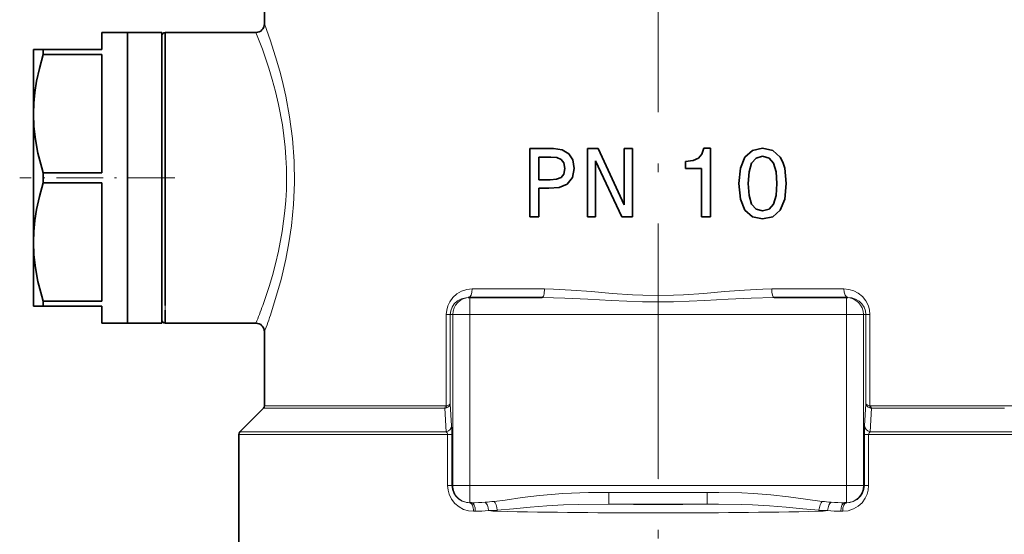
# Model space of a CAD drawing. Extents: x 109 to 284, y 106 to 231.
# Drawn here: x 109 to 166, y 157 to 187 of the extents above; entities that cross this region are included whole.
import ezdxf

# ---------------------------------------------------------------- set-up
doc = ezdxf.new("R2010")
doc.units = 0
doc.linetypes.add('DASHDOT', pattern=[18.5, 12, -3, 0.5, -3])

msp = doc.modelspace()

# ---------------------------------------------------------------- linework, layer by layer
at = {"color": 7, "linetype": 'DASHDOT', "lineweight": 13}
for p, q in [((146.124, 212.427), (146.124, 160.425)), ((146.124, 142), (146.124, 165.011))]:
    msp.add_line(p, q, dxfattribs=at)
at = {"color": 7, "lineweight": 35, "ltscale": 0.15}
msp.add_line((123.124, 193.094), (123.124, 187.094), dxfattribs=at)
at = {"color": 7, "lineweight": 35, "ltscale": 0.025}
for p, q in [((113.624, 186.594), (113.624, 185.594)), ((113.624, 170.594), (113.624, 169.594))]:
    msp.add_line(p, q, dxfattribs=at)
at = {"color": 7, "lineweight": 35, "ltscale": 0.0375}
for p, q in [((115.124, 186.594), (113.624, 186.594)), ((115.124, 169.594), (113.624, 169.594))]:
    msp.add_line(p, q, dxfattribs=at)
at = {"color": 7, "lineweight": 35, "ltscale": 0.05}
for p, q in [((117.124, 186.594), (115.124, 186.594)), ((117.124, 169.594), (115.124, 169.594))]:
    msp.add_line(p, q, dxfattribs=at)
at = {"color": 7, "lineweight": 35, "ltscale": 0.425}
for p, q in [((115.124, 186.594), (115.124, 169.594)), ((117.124, 186.594), (117.124, 169.594))]:
    msp.add_line(p, q, dxfattribs=at)
at = {"color": 7, "lineweight": 35, "ltscale": 0.398986}
for p, q in [((115.124, 186.594), (115.124, 170.634)), ((117.324, 186.594), (117.324, 170.634))]:
    msp.add_line(p, q, dxfattribs=at)
at = {"color": 7, "lineweight": 35, "ltscale": 0.1325}
for p, q in [((122.624, 186.594), (117.324, 186.594)), ((122.624, 169.594), (117.324, 169.594))]:
    msp.add_line(p, q, dxfattribs=at)
at = {"color": 7, "lineweight": 35, "ltscale": 0.396492}
msp.add_line((117.124, 186.393), (117.124, 170.533), dxfattribs=at)
at = {"color": 7, "lineweight": 35, "ltscale": 0.09369}
msp.add_line((109.624, 185.594), (109.624, 181.846), dxfattribs=at)
at = {"color": 7, "lineweight": 35, "ltscale": 0.014434}
for p, q in [((109.624, 185.594), (110.202, 185.594)), ((110.202, 170.594), (109.624, 170.594))]:
    msp.add_line(p, q, dxfattribs=at)
at = {"color": 7, "lineweight": 35, "ltscale": 0.007147}
msp.add_line((110.202, 185.594), (110.202, 185.308), dxfattribs=at)
at = {"color": 7, "lineweight": 35, "ltscale": 0.085566}
for p, q in [((113.624, 185.594), (110.202, 185.594)), ((110.202, 185.308), (113.624, 185.308)), ((110.202, 178.379), (113.624, 178.379)), ((110.202, 177.808), (113.624, 177.808)), ((113.624, 170.879), (110.202, 170.879)), ((110.202, 170.594), (113.624, 170.594))]:
    msp.add_line(p, q, dxfattribs=at)
at = {"color": 7, "lineweight": 35, "ltscale": 0.173205}
for p, q in [((113.624, 185.308), (113.624, 178.379)), ((113.624, 177.808), (113.624, 170.879))]:
    msp.add_line(p, q, dxfattribs=at)
at = {"color": 7, "lineweight": 35, "ltscale": 0.000119781}
msp.add_line((109.624, 181.846), (109.624, 181.841), dxfattribs=at)
at = {"color": 7, "lineweight": 35, "ltscale": 0.187381}
msp.add_line((109.624, 181.841), (109.624, 174.346), dxfattribs=at)
at = {"color": 7, "lineweight": 35, "ltscale": 0.099926}
for p, q in [((138.628, 179.801), (138.628, 175.804)), ((141.997, 179.801), (141.997, 175.804)), ((144.623, 175.804), (144.623, 179.801))]:
    msp.add_line(p, q, dxfattribs=at)
at = {"color": 7, "lineweight": 35, "ltscale": 0.034557}
msp.add_line((140.01, 179.801), (138.628, 179.801), dxfattribs=at)
at = {"color": 7, "lineweight": 35, "ltscale": 0.013093}
msp.add_line((140.01, 179.801), (140.528, 179.726), dxfattribs=at)
at = {"color": 7, "lineweight": 35, "ltscale": 0.010965}
msp.add_line((140.528, 179.726), (140.908, 179.507), dxfattribs=at)
at = {"color": 7, "lineweight": 35, "ltscale": 0.010745}
msp.add_line((140.908, 179.507), (141.139, 179.144), dxfattribs=at)
at = {"color": 7, "lineweight": 35, "ltscale": 0.015694}
msp.add_line((142.625, 179.801), (141.997, 179.801), dxfattribs=at)
at = {"color": 7, "lineweight": 35, "ltscale": 0.090256}
msp.add_line((142.625, 179.801), (144.139, 176.524), dxfattribs=at)
at = {"color": 7, "lineweight": 35, "ltscale": 0.081928}
msp.add_line((144.139, 179.801), (144.139, 176.524), dxfattribs=at)
at = {"color": 7, "lineweight": 35, "ltscale": 0.012095}
msp.add_line((144.623, 179.801), (144.139, 179.801), dxfattribs=at)
at = {"color": 7, "lineweight": 35, "ltscale": 0.009157}
msp.add_line((148.792, 179.83), (148.688, 179.478), dxfattribs=at)
at = {"color": 7, "lineweight": 35, "ltscale": 0.009791}
msp.add_line((149.184, 179.83), (148.792, 179.83), dxfattribs=at)
at = {"color": 7, "lineweight": 35, "ltscale": 0.100645}
msp.add_line((149.184, 175.804), (149.184, 179.83), dxfattribs=at)
at = {"color": 7, "lineweight": 35, "ltscale": 0.014674}
msp.add_line((151.632, 179.697), (151.2, 179.3), dxfattribs=at)
at = {"color": 7, "lineweight": 35, "ltscale": 0.015337}
msp.add_line((152.231, 179.83), (151.632, 179.697), dxfattribs=at)
at = {"color": 7, "lineweight": 35, "ltscale": 0.015195}
msp.add_line((152.824, 179.697), (152.231, 179.83), dxfattribs=at)
at = {"color": 7, "lineweight": 35, "ltscale": 0.014577}
for p, q in [((153.256, 179.306), (152.824, 179.697)), ((151.632, 175.815), (151.2, 176.207)), ((153.256, 176.207), (152.824, 175.815))]:
    msp.add_line(p, q, dxfattribs=at)
at = {"color": 7, "lineweight": 35, "ltscale": 0.033261}
msp.add_line((139.157, 177.981), (139.157, 179.311), dxfattribs=at)
at = {"color": 7, "lineweight": 35, "ltscale": 0.01771}
msp.add_line((139.157, 179.311), (139.866, 179.311), dxfattribs=at)
at = {"color": 7, "lineweight": 35, "ltscale": 0.008682}
msp.add_line((139.866, 179.311), (140.211, 179.277), dxfattribs=at)
at = {"color": 7, "lineweight": 35, "ltscale": 0.006901}
msp.add_line((140.211, 179.277), (140.465, 179.167), dxfattribs=at)
at = {"color": 7, "lineweight": 35, "ltscale": 0.006278}
msp.add_line((140.465, 179.167), (140.615, 178.966), dxfattribs=at)
at = {"color": 7, "lineweight": 35, "ltscale": 0.008024}
msp.add_line((140.615, 178.966), (140.666, 178.649), dxfattribs=at)
at = {"color": 7, "lineweight": 35, "ltscale": 0.012546}
msp.add_line((141.139, 179.144), (141.219, 178.649), dxfattribs=at)
at = {"color": 7, "lineweight": 35, "ltscale": 0.090438}
msp.add_line((142.475, 179.081), (144.007, 175.804), dxfattribs=at)
at = {"color": 7, "lineweight": 35, "ltscale": 0.081927}
msp.add_line((142.475, 175.804), (142.475, 179.081), dxfattribs=at)
at = {"color": 7, "lineweight": 35, "ltscale": 0.011004}
msp.add_line((148.164, 179.104), (147.727, 179.058), dxfattribs=at)
at = {"color": 7, "lineweight": 35, "ltscale": 0.010223}
msp.add_line((147.727, 179.058), (147.727, 178.649), dxfattribs=at)
at = {"color": 7, "lineweight": 35, "ltscale": 0.00864}
msp.add_line((148.481, 179.242), (148.164, 179.104), dxfattribs=at)
at = {"color": 7, "lineweight": 35, "ltscale": 0.007856}
msp.add_line((148.688, 179.478), (148.481, 179.242), dxfattribs=at)
at = {"color": 7, "lineweight": 35, "ltscale": 0.017489}
for p, q in [((151.2, 179.3), (150.929, 178.655)), ((151.2, 176.207), (150.929, 176.852))]:
    msp.add_line(p, q, dxfattribs=at)
at = {"color": 7, "lineweight": 35, "ltscale": 0.013034}
for p, q in [((151.585, 178.954), (151.441, 178.453)), ((153.014, 178.453), (152.87, 178.954)), ((151.585, 176.553), (151.441, 177.054)), ((153.014, 177.054), (152.87, 176.553))]:
    msp.add_line(p, q, dxfattribs=at)
at = {"color": 7, "lineweight": 35, "ltscale": 0.009793}
for p, q in [((151.845, 179.248), (151.585, 178.954)), ((152.87, 178.954), (152.611, 179.248)), ((151.845, 176.259), (151.585, 176.553)), ((152.87, 176.553), (152.611, 176.259))]:
    msp.add_line(p, q, dxfattribs=at)
at = {"color": 7, "lineweight": 35, "ltscale": 0.00999}
msp.add_line((152.231, 179.352), (151.845, 179.248), dxfattribs=at)
at = {"color": 7, "lineweight": 35, "ltscale": 0.00985}
msp.add_line((152.611, 179.248), (152.231, 179.352), dxfattribs=at)
at = {"color": 7, "lineweight": 35, "ltscale": 0.008309}
msp.add_line((153.411, 179.012), (153.256, 179.306), dxfattribs=at)
at = {"color": 7, "lineweight": 35, "ltscale": 0.009337}
msp.add_line((153.521, 178.655), (153.411, 179.012), dxfattribs=at)
at = {"color": 7, "lineweight": 35, "ltscale": 0.014295}
msp.add_line((110.202, 178.379), (110.202, 177.808), dxfattribs=at)
at = {"color": 7, "lineweight": 35, "ltscale": 0.008474}
msp.add_line((140.609, 178.315), (140.666, 178.649), dxfattribs=at)
at = {"color": 7, "lineweight": 35, "ltscale": 0.013639}
msp.add_line((141.116, 178.113), (141.219, 178.649), dxfattribs=at)
at = {"color": 7, "lineweight": 35, "ltscale": 0.023326}
msp.add_line((147.727, 178.649), (148.66, 178.649), dxfattribs=at)
at = {"color": 7, "lineweight": 35, "ltscale": 0.071128}
msp.add_line((148.66, 178.649), (148.66, 175.804), dxfattribs=at)
at = {"color": 7, "lineweight": 35, "ltscale": 0.022566}
msp.add_line((150.929, 178.655), (150.842, 177.756), dxfattribs=at)
at = {"color": 7, "lineweight": 35, "ltscale": 0.017461}
msp.add_line((151.441, 178.453), (151.395, 177.756), dxfattribs=at)
at = {"color": 7, "lineweight": 35, "ltscale": 0.01746}
msp.add_line((153.06, 177.756), (153.014, 178.453), dxfattribs=at)
at = {"color": 7, "lineweight": 35, "ltscale": 0.02258}
msp.add_line((153.613, 177.756), (153.521, 178.655), dxfattribs=at)
at = {"color": 7, "linetype": 'DASHDOT', "lineweight": 13, "ltscale": 0.2264}
msp.add_line((117.879, 178.094), (108.823, 178.094), dxfattribs=at)
at = {"color": 7, "lineweight": 35, "ltscale": 0.016702}
msp.add_line((139.826, 177.981), (139.157, 177.981), dxfattribs=at)
at = {"color": 7, "lineweight": 35, "ltscale": 0.0091}
msp.add_line((139.826, 177.981), (140.188, 178.01), dxfattribs=at)
at = {"color": 7, "lineweight": 35, "ltscale": 0.007112}
msp.add_line((140.188, 178.01), (140.453, 178.113), dxfattribs=at)
at = {"color": 7, "lineweight": 35, "ltscale": 0.006365}
msp.add_line((140.453, 178.113), (140.609, 178.315), dxfattribs=at)
at = {"color": 7, "lineweight": 35, "ltscale": 0.012413}
msp.add_line((140.81, 177.722), (141.116, 178.113), dxfattribs=at)
at = {"color": 7, "lineweight": 35, "ltscale": 0.014687}
msp.add_line((139.157, 177.491), (139.745, 177.491), dxfattribs=at)
at = {"color": 7, "lineweight": 35, "ltscale": 0.042188}
msp.add_line((139.157, 175.804), (139.157, 177.491), dxfattribs=at)
at = {"color": 7, "lineweight": 35, "ltscale": 0.014847}
msp.add_line((139.745, 177.491), (140.338, 177.52), dxfattribs=at)
at = {"color": 7, "lineweight": 35, "ltscale": 0.012838}
msp.add_line((140.338, 177.52), (140.81, 177.722), dxfattribs=at)
at = {"color": 7, "lineweight": 35, "ltscale": 0.022708}
msp.add_line((150.929, 176.852), (150.842, 177.756), dxfattribs=at)
at = {"color": 7, "lineweight": 35, "ltscale": 0.017603}
for p, q in [((151.441, 177.054), (151.395, 177.756)), ((153.06, 177.756), (153.014, 177.054))]:
    msp.add_line(p, q, dxfattribs=at)
at = {"color": 7, "lineweight": 35, "ltscale": 0.022722}
msp.add_line((153.613, 177.756), (153.521, 176.852), dxfattribs=at)
at = {"color": 7, "lineweight": 35, "ltscale": 0.017433}
msp.add_line((153.521, 176.852), (153.256, 176.207), dxfattribs=at)
at = {"color": 7, "lineweight": 35, "ltscale": 0.009953}
msp.add_line((152.231, 176.161), (151.845, 176.259), dxfattribs=at)
at = {"color": 7, "lineweight": 35, "ltscale": 0.009813}
msp.add_line((152.611, 176.259), (152.231, 176.161), dxfattribs=at)
at = {"color": 7, "lineweight": 35, "ltscale": 0.013247}
msp.add_line((138.628, 175.804), (139.157, 175.804), dxfattribs=at)
at = {"color": 7, "lineweight": 35, "ltscale": 0.011951}
msp.add_line((141.997, 175.804), (142.475, 175.804), dxfattribs=at)
at = {"color": 7, "lineweight": 35, "ltscale": 0.015406}
msp.add_line((144.007, 175.804), (144.623, 175.804), dxfattribs=at)
at = {"color": 7, "lineweight": 35, "ltscale": 0.013102}
msp.add_line((148.66, 175.804), (149.184, 175.804), dxfattribs=at)
at = {"color": 7, "lineweight": 35, "ltscale": 0.015306}
msp.add_line((152.231, 175.689), (151.632, 175.815), dxfattribs=at)
at = {"color": 7, "lineweight": 35, "ltscale": 0.015165}
msp.add_line((152.824, 175.815), (152.231, 175.689), dxfattribs=at)
at = {"color": 7, "lineweight": 35, "ltscale": 0.0001194}
msp.add_line((109.624, 174.346), (109.624, 174.341), dxfattribs=at)
at = {"color": 7, "lineweight": 35, "ltscale": 0.070737}
msp.add_line((109.624, 174.341), (109.624, 171.512), dxfattribs=at)
at = {"color": 7, "lineweight": 35, "ltscale": 0.022953}
msp.add_line((109.624, 171.512), (109.624, 170.594), dxfattribs=at)
at = {"color": 7, "lineweight": 13, "ltscale": 0.105519}
for p, q in [((139.486, 171.594), (135.266, 171.594)), ((156.983, 171.594), (152.762, 171.594))]:
    msp.add_line(p, q, dxfattribs=at)
at = {"color": 7, "lineweight": 35, "ltscale": 0.006134}
msp.add_line((110.202, 170.879), (110.202, 170.634), dxfattribs=at)
at = {"color": 7, "lineweight": 35, "ltscale": 0.002337}
for p, q in [((135.123, 171.094), (135.03, 171.094)), ((157.219, 171.094), (157.126, 171.094))]:
    msp.add_line(p, q, dxfattribs=at)
at = {"color": 7, "linetype": 'DASHDOT', "lineweight": 13, "ltscale": 0.3}
for p, q in [((135.123, 159.094), (135.123, 171.094)), ((157.126, 159.094), (157.126, 171.094))]:
    msp.add_line(p, q, dxfattribs=at)
at = {"color": 7, "lineweight": 35, "ltscale": 0.105476}
for p, q in [((139.342, 171.094), (135.123, 171.094)), ((157.126, 171.094), (152.907, 171.094))]:
    msp.add_line(p, q, dxfattribs=at)
at = {"color": 7, "lineweight": 13, "ltscale": 0.025}
for p, q in [((135.123, 171.094), (135.123, 170.094)), ((157.126, 171.094), (157.126, 170.094)), ((135.123, 160.094), (135.123, 159.094)), ((157.126, 160.094), (157.126, 159.094))]:
    msp.add_line(p, q, dxfattribs=at)
at = {"color": 7, "lineweight": 35, "ltscale": 0.001014}
msp.add_line((110.202, 170.634), (110.202, 170.594), dxfattribs=at)
at = {"color": 7, "lineweight": 35, "ltscale": 0.026014}
msp.add_line((115.124, 170.634), (115.124, 169.594), dxfattribs=at)
at = {"color": 7, "lineweight": 35, "ltscale": 0.018458}
msp.add_line((117.124, 170.533), (117.124, 169.795), dxfattribs=at)
at = {"color": 7, "lineweight": 13, "ltscale": 0.007108}
msp.add_line((117.324, 170.635), (117.324, 170.351), dxfattribs=at)
at = {"color": 7, "lineweight": 35, "ltscale": 0.018905}
msp.add_line((117.324, 170.35), (117.324, 169.594), dxfattribs=at)
at = {"color": 7, "lineweight": 13, "ltscale": 0.133154}
for p, q in [((133.749, 164.767), (133.749, 170.094)), ((158.5, 170.094), (158.5, 164.767))]:
    msp.add_line(p, q, dxfattribs=at)
at = {"color": 7, "lineweight": 13, "ltscale": 0.005757}
for p, q in [((133.979, 170.094), (133.749, 170.094)), ((158.27, 170.094), (158.5, 170.094))]:
    msp.add_line(p, q, dxfattribs=at)
at = {"color": 7, "lineweight": 13, "ltscale": 0.130251}
for p, q in [((133.979, 164.883), (133.979, 170.094)), ((158.27, 170.094), (158.27, 164.883))]:
    msp.add_line(p, q, dxfattribs=at)
at = {"color": 7, "lineweight": 13, "ltscale": 0.00363}
for p, q in [((134.124, 170.094), (133.979, 170.094)), ((158.27, 170.094), (158.124, 170.094))]:
    msp.add_line(p, q, dxfattribs=at)
at = {"color": 7, "lineweight": 13, "ltscale": 0.25}
for p, q in [((134.124, 160.094), (134.124, 170.094)), ((135.123, 160.094), (135.123, 170.094)), ((157.126, 160.094), (157.126, 170.094)), ((158.124, 160.094), (158.124, 170.094))]:
    msp.add_line(p, q, dxfattribs=at)
at = {"color": 7, "lineweight": 13, "ltscale": 0.024966}
for p, q in [((135.123, 170.094), (134.124, 170.094)), ((158.124, 170.094), (157.126, 170.094)), ((135.123, 160.094), (134.124, 160.094)), ((158.124, 160.094), (157.126, 160.094))]:
    msp.add_line(p, q, dxfattribs=at)
at = {"color": 7, "lineweight": 13}
for p, q in [((157.126, 170.094), (135.123, 170.094)), ((157.126, 160.094), (135.123, 160.094))]:
    msp.add_line(p, q, dxfattribs=at)
at = {"color": 7, "lineweight": 35, "ltscale": 0.108358}
msp.add_line((123.124, 169.094), (123.124, 164.759), dxfattribs=at)
at = {"color": 7, "lineweight": 35, "ltscale": 0.048891}
msp.add_line((123.066, 164.618), (121.683, 163.235), dxfattribs=at)
at = {"color": 7, "lineweight": 13, "ltscale": 0.264986}
msp.add_line((123.066, 164.618), (133.665, 164.618), dxfattribs=at)
at = {"color": 7, "lineweight": 13, "ltscale": 0.264313}
msp.add_line((123.124, 164.759), (133.697, 164.759), dxfattribs=at)
at = {"color": 7, "lineweight": 13, "ltscale": 0.034623}
for p, q in [((133.741, 163.235), (133.665, 164.618)), ((158.584, 164.618), (158.508, 163.235))]:
    msp.add_line(p, q, dxfattribs=at)
at = {"color": 7, "lineweight": 13, "ltscale": 0.032439}
for p, q in [((134.061, 163.589), (133.979, 164.883)), ((158.27, 164.883), (158.187, 163.589))]:
    msp.add_line(p, q, dxfattribs=at)
at = {"color": 7, "lineweight": 13, "ltscale": 0.193923}
msp.add_line((158.552, 164.759), (166.309, 164.759), dxfattribs=at)
at = {"color": 7, "lineweight": 13, "ltscale": 0.194417}
msp.add_line((158.584, 164.618), (166.36, 164.618), dxfattribs=at)
at = {"color": 7, "lineweight": 13, "ltscale": 0.07039}
msp.add_line((166.309, 164.759), (169.124, 164.759), dxfattribs=at)
at = {"color": 7, "lineweight": 13, "ltscale": 0.305039}
msp.add_line((121.624, 163.094), (133.826, 163.094), dxfattribs=at)
at = {"color": 7, "lineweight": 35, "ltscale": 0.2125}
msp.add_line((121.624, 163.094), (121.624, 154.594), dxfattribs=at)
at = {"color": 7, "lineweight": 13, "ltscale": 0.301456}
msp.add_line((121.683, 163.235), (133.741, 163.235), dxfattribs=at)
at = {"color": 7, "lineweight": 13, "ltscale": 0.006208}
for p, q in [((134.074, 163.094), (133.826, 163.094)), ((158.175, 163.094), (158.423, 163.094)), ((134.074, 160.094), (133.826, 160.094)), ((158.175, 160.094), (158.423, 160.094))]:
    msp.add_line(p, q, dxfattribs=at)
at = {"color": 7, "lineweight": 13, "ltscale": 0.075}
for p, q in [((133.826, 160.094), (133.826, 163.094)), ((134.074, 160.094), (134.074, 163.094)), ((158.175, 163.094), (158.175, 160.094)), ((158.423, 163.094), (158.423, 160.094))]:
    msp.add_line(p, q, dxfattribs=at)
at = {"color": 7, "lineweight": 13, "ltscale": 0.230058}
msp.add_line((158.423, 163.094), (167.625, 163.094), dxfattribs=at)
at = {"color": 7, "lineweight": 13, "ltscale": 0.226656}
msp.add_line((158.508, 163.235), (167.574, 163.235), dxfattribs=at)
at = {"color": 7, "lineweight": 13, "ltscale": 0.001253}
for p, q in [((134.074, 160.094), (134.124, 160.094)), ((158.124, 160.094), (158.175, 160.094))]:
    msp.add_line(p, q, dxfattribs=at)
at = {"color": 7, "lineweight": 13, "ltscale": 0.143553}
for p, q in [((143.253, 159.702), (148.995, 159.702)), ((143.253, 159.006), (148.995, 159.006))]:
    msp.add_line(p, q, dxfattribs=at)
at = {"color": 7, "lineweight": 13, "ltscale": 0.017382}
for p, q in [((143.253, 159.702), (143.253, 159.006)), ((148.995, 159.702), (148.995, 159.006))]:
    msp.add_line(p, q, dxfattribs=at)
at = {"color": 7, "lineweight": 35, "ltscale": 6.82831e-05}
for p, q in [((135.12, 159.094), (135.123, 159.094)), ((157.126, 159.094), (157.129, 159.094))]:
    msp.add_line(p, q, dxfattribs=at)
at = {"color": 7, "lineweight": 35, "ltscale": 0.002603}
for p, q in [((135.227, 159.094), (135.123, 159.094)), ((157.126, 159.094), (157.022, 159.094))]:
    msp.add_line(p, q, dxfattribs=at)
at = {"color": 7, "lineweight": 13, "ltscale": 0.002618}
for p, q in [((135.445, 158.594), (135.34, 158.594)), ((156.908, 158.594), (156.804, 158.594))]:
    msp.add_line(p, q, dxfattribs=at)
at = {"color": 7, "lineweight": 13, "ltscale": 0.001459}
for p, q in [((136.727, 158.653), (136.725, 158.594)), ((155.522, 158.653), (155.524, 158.594))]:
    msp.add_line(p, q, dxfattribs=at)
at = {"color": 7, "lineweight": 13}
for points in [[(123.124, 187.094), (123.478, 186.102), (123.855, 184.911), (124.054, 184.199), (124.216, 183.553), (124.369, 182.871), (124.593, 181.661), (124.76, 180.386), (124.856, 179.071), (124.876, 177.8), (124.823, 176.534), (124.702, 175.293), (124.555, 174.292), (124.373, 173.333), (124.094, 172.142), (123.896, 171.418), (123.515, 170.195)], [(122.624, 186.594), (123.003, 185.611), (123.38, 184.503), (123.579, 183.843), (123.768, 183.14), (123.944, 182.392), (124.169, 181.197), (124.261, 180.553), (124.332, 179.895), (124.38, 179.276), (124.408, 178.65), (124.416, 178.024), (124.404, 177.399), (124.371, 176.776), (124.32, 176.16), (124.164, 174.957), (123.947, 173.81), (123.774, 173.072), (123.588, 172.377), (123.394, 171.73), (123.024, 170.634)], [(133.749, 170.094), (133.772, 170.356), (133.841, 170.608), (133.95, 170.84), (134.14, 171.098), (134.373, 171.305), (134.637, 171.458), (134.944, 171.559), (135.266, 171.594)], [(139.486, 171.594), (140.007, 171.586), (141.046, 171.534), (142.236, 171.44), (143.44, 171.337), (144.628, 171.254), (145.224, 171.227), (146.118, 171.212), (147.014, 171.227), (147.61, 171.254), (148.8, 171.336), (149.996, 171.438), (151.179, 171.532), (152.234, 171.585), (152.762, 171.594)], [(156.983, 171.594), (157.276, 171.565), (157.558, 171.481), (157.821, 171.343), (158.062, 171.147), (158.262, 170.9), (158.408, 170.607), (158.477, 170.356), (158.5, 170.094)], [(133.979, 170.094), (134.008, 170.325), (134.09, 170.539), (134.214, 170.723), (134.409, 170.9), (134.637, 171.021), (134.883, 171.084), (135.03, 171.094)], [(139.342, 171.094), (140.684, 171.064), (142.026, 170.998), (143.381, 170.922), (145.204, 170.849), (147.032, 170.849), (148.857, 170.922), (150.216, 170.998), (151.561, 171.064), (152.907, 171.094)], [(157.219, 171.094), (157.446, 171.07), (157.664, 170.999), (157.864, 170.882), (158.037, 170.72), (158.16, 170.537), (158.241, 170.324), (158.27, 170.094)], [(135.34, 158.594), (135.045, 158.622), (134.761, 158.708), (134.497, 158.848), (134.257, 159.047), (134.058, 159.296), (133.915, 159.588), (133.849, 159.836), (133.826, 160.094)], [(135.12, 159.094), (134.892, 159.118), (134.673, 159.19), (134.473, 159.309), (134.301, 159.472), (134.18, 159.656), (134.102, 159.866), (134.074, 160.094)], [(158.423, 160.094), (158.4, 159.835), (158.333, 159.586), (158.227, 159.356), (158.04, 159.097), (157.808, 158.887), (157.543, 158.732), (157.233, 158.628), (156.908, 158.594)], [(158.175, 160.094), (158.147, 159.865), (158.067, 159.653), (157.945, 159.469), (157.751, 159.291), (157.524, 159.168), (157.276, 159.104), (157.129, 159.094)], [(143.253, 159.702), (142.061, 159.692), (140.559, 159.638), (139.199, 159.524), (138.185, 159.396), (137.187, 159.253), (136.538, 159.172)], [(155.711, 159.172), (154.731, 159.3), (153.734, 159.441), (152.717, 159.559), (151.696, 159.638), (151.018, 159.67), (149.668, 159.699), (148.995, 159.702)], [(143.253, 159.006), (141.487, 158.996), (140.606, 158.971), (139.62, 158.918), (138.641, 158.837), (137.678, 158.739), (136.727, 158.653)], [(155.522, 158.653), (154.571, 158.739), (153.609, 158.837), (152.631, 158.918), (151.646, 158.97), (150.985, 158.991), (149.662, 159.007), (148.995, 159.006)]]:
    msp.add_lwpolyline(points, dxfattribs=at)
at = {"color": 7, "lineweight": 35}
for points in [[(110.202, 185.308), (109.971, 184.495), (109.806, 183.746), (109.704, 183.094), (109.644, 182.464), (109.624, 181.846)], [(109.624, 181.841), (109.653, 181.09), (109.74, 180.334), (109.889, 179.537), (110.113, 178.674), (110.202, 178.379)], [(110.202, 177.808), (109.971, 176.995), (109.806, 176.246), (109.704, 175.594), (109.644, 174.964), (109.624, 174.346)], [(109.624, 174.341), (109.653, 173.59), (109.74, 172.834), (109.889, 172.037), (110.113, 171.174), (110.202, 170.879)]]:
    msp.add_lwpolyline(points, dxfattribs=at)
for centre, radius, start, end in [((122.624, 187.094), 0.5, 270, 360), ((117.324, 186.393), 0.2, 90, 180.00001), ((117.324, 169.795), 0.2, 179.99999, 270), ((122.624, 169.094), 0.5, 360, 90), ((122.924, 164.759), 0.2, 314.99997, 0.00003), ((121.824, 163.094), 0.2, 135, 180.00001)]:
    msp.add_arc(centre, radius, start, end, dxfattribs=at)
at = {"color": 7, "lineweight": 13}
for centre, radius, start, end in [((95.346, 180.665), 29.44, 337.90925, 340.07864), ((92.427, 180.609), 32.786, 339.43686, 341.48003), ((133.618, 164.967), 0.352, 277.64303, 292.31529), ((133.39, 164.752), 0.307, 333.96326, 1.3044), ((133.698, 164.924), 0.165, 269.66069, 288.0426), ((133.48, 164.696), 0.278, 348.57607, 14.81222), ((158.769, 164.696), 0.278, 165.1878, 191.42392), ((158.63, 164.967), 0.352, 247.68632, 262.35861), ((158.551, 164.924), 0.165, 251.95763, 270.33908), ((158.859, 164.752), 0.307, 178.6956, 206.03666), ((125.613, 163.129), 8.461, 359.76161, 3.1149), ((166.636, 163.129), 8.461, 176.88512, 180.23838), ((133.652, 163.083), 0.175, 3.39154, 59.46371), ((158.597, 163.083), 0.175, 120.51367, 176.59144), ((135.211, 169.822), 10.729, 270.08527, 274.3116), ((134.915, 173.915), 14.832, 274.26352, 276.28023), ((146.124, 615.285), 456.287, 269.63948, 270.36052), ((157.334, 173.914), 14.831, 263.71973, 265.73655), ((157.038, 169.822), 10.729, 265.68839, 269.91474), ((135.429, 165.486), 6.893, 270.13448, 276.58993), ((136.329, 163.976), 5.339, 268.82829, 274.27488), ((136.787, 162.193), 3.599, 260.93052, 269.00459), ((146.124, 619.148), 460.65, 268.83078, 271.16922), ((155.92, 163.975), 5.338, 265.72324, 271.17093), ((155.462, 162.192), 3.598, 270.9948, 279.06961), ((156.82, 165.487), 6.893, 263.40933, 269.86419)]:
    msp.add_arc(centre, radius, start, end, dxfattribs=at)
for centre, major_axis, ratio, start_param, end_param in [((135.03, 171.594), (0, -0.5), 0.472122, 0, 1.570796), ((139.342, 171.594), (0, -0.5), 0.28861, 6.283185, 7.853982), ((152.907, 171.594), (0, -0.5), 0.28861, 4.712389, 6.283185), ((157.219, 171.594), (0, -0.5), 0.472122, 4.712389, 6.283185), ((135.123, 170.094), (0, 1), 0.99863, 0, 1.570796), ((157.126, 170.094), (0, 1), 0.99863, 4.712389, 6.283185), ((133.481, 164.883), (0.499, 0.008), 0.285092, 5.274796, 6.226012), ((133.481, 164.883), (0.499, 0.021), 0.595095, 5.261645, 6.213008), ((158.768, 164.883), (0.499, -0.008), 0.285092, 3.198766, 4.149981), ((158.768, 164.883), (0.499, -0.021), 0.595095, 3.21177, 4.163133), ((133.562, 163.589), (0.499, 0.031), 0.766745, 5.031043, 6.201568), ((158.687, 163.589), (0.499, -0.031), 0.766745, 3.22321, 4.393735), ((135.123, 160.094), (0, 1), 0.99863, 1.570796, 3.141593), ((157.126, 160.094), (0, 1), 0.99863, 3.141593, 4.712389), ((135.12, 158.594), (0, -0.5), 0.440164, 1.570796, 3.141593), ((135.227, 158.594), (0, 0.5), 0.43589, 4.712389, 6.283185), ((136.018, 158.639), (0.055, -0.497), 0.402188, 1.526092, 2.871783), ((136.538, 158.711), (0.081, -0.493), 0.360558, 1.393239, 2.713013), ((155.711, 158.711), (-0.081, -0.493), 0.360558, 3.570171, 4.889946), ((156.231, 158.639), (-0.055, -0.497), 0.402187, 3.411401, 4.757093), ((157.022, 158.594), (0, -0.5), 0.43589, 3.141594, 4.712389), ((157.129, 158.594), (0, 0.5), 0.440164, 0, 1.570796)]:
    msp.add_ellipse(centre, major_axis=major_axis, ratio=ratio, start_param=start_param, end_param=end_param, dxfattribs=at)

doc.saveas('drawing.dxf')
